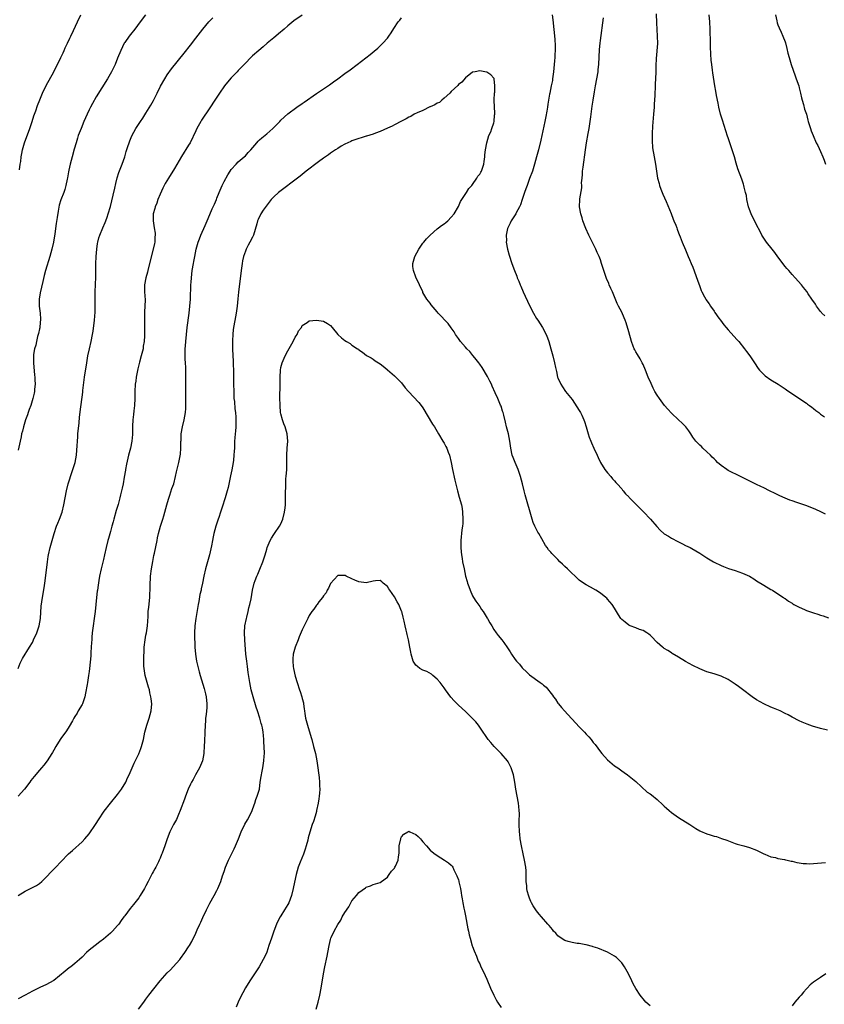
# Model space of a CAD drawing. Units: inches. Extents: x 2574000 to 2577000, y 1560000 to 1562112.
# Drawn here: x 2575323 to 2575550, y 1560436 to 1560714 of the extents above; entities that cross this region are included whole.
import ezdxf

# ---------------------------------------------------------------- set-up
doc = ezdxf.new("R2010")
doc.units = ezdxf.units.IN
doc.header["$MEASUREMENT"] = 0
doc.layers.add('LD25741560_10ft', color=103, linetype='Continuous')

msp = doc.modelspace()

# ---------------------------------------------------------------- linework, layer by layer
at = {"layer": 'LD25741560_10ft'}
for points, elevation in [([(2575358.89, 1560715), (2575357.35, 1560713), (2575355.86, 1560711), (2575355.48, 1560710.52), (2575355, 1560709.94), (2575354.27, 1560709), (2575353, 1560707.2), (2575352.88, 1560707), (2575351.91, 1560705), (2575351, 1560702.81), (2575350.28, 1560701), (2575349.33, 1560699), (2575348.19, 1560697), (2575345, 1560691.92), (2575343.93, 1560690.07), (2575343.37, 1560689), (2575343, 1560688.27), (2575342.4, 1560687), (2575341.54, 1560685), (2575340.7, 1560683), (2575339.94, 1560681), (2575339.7, 1560680.3), (2575339.29, 1560679), (2575338.77, 1560677.23), (2575338.19, 1560675), (2575337.97, 1560674.03), (2575337.69, 1560673), (2575337.29, 1560671.29), (2575337.2, 1560670.8), (2575336.87, 1560669.13), (2575336.79, 1560668.79), (2575336.46, 1560667), (2575336.15, 1560665.85), (2575335.86, 1560665), (2575335.05, 1560662.95), (2575334.56, 1560661.44), (2575334.22, 1560659.78), (2575333.97, 1560657.97), (2575333.72, 1560656.28), (2575333.36, 1560653.36), (2575332.98, 1560651), (2575332.51, 1560649), (2575331.94, 1560647), (2575330.73, 1560643), (2575330.36, 1560641.64), (2575329.95, 1560639.95), (2575329.23, 1560636.77), (2575328.96, 1560635), (2575328.96, 1560633), (2575329.19, 1560631), (2575329.33, 1560629.33), (2575329.12, 1560627.12), (2575329.09, 1560626.91), (2575329, 1560626.57), (2575328.71, 1560625.29), (2575328.64, 1560625), (2575328.48, 1560624.48), (2575328.12, 1560623), (2575327.97, 1560622.03), (2575327.63, 1560621), (2575327.36, 1560619.36), (2575327.33, 1560619), (2575327.3, 1560617), (2575327.6, 1560613.6), (2575327.69, 1560613), (2575327.74, 1560612.26), (2575327.75, 1560611), (2575327.62, 1560609.62), (2575327.58, 1560609), (2575327.49, 1560608.51), (2575327.17, 1560607), (2575326.53, 1560605), (2575326.13, 1560603.87), (2575325.81, 1560603), (2575325.62, 1560602.38), (2575325.11, 1560601), (2575324.48, 1560599), (2575324.2, 1560597.8), (2575323.96, 1560597), (2575323.81, 1560596.19), (2575323.53, 1560595), (2575323, 1560592.43)], 7700), ([(2575403, 1560714.96), (2575400.69, 1560713.31), (2575399, 1560711.95), (2575397.88, 1560711), (2575396.36, 1560709.64), (2575395.57, 1560709), (2575395, 1560708.5), (2575393.17, 1560707), (2575392, 1560706), (2575390.77, 1560705), (2575389, 1560703.44), (2575388.54, 1560703), (2575387, 1560701.44), (2575385.83, 1560700.17), (2575385, 1560699.33), (2575384.71, 1560699), (2575383, 1560697.23), (2575381.97, 1560696.03), (2575381.14, 1560695), (2575379.72, 1560693), (2575378.4, 1560691), (2575377, 1560688.8), (2575374.67, 1560685.33), (2575374.45, 1560685), (2575373.28, 1560683), (2575373, 1560682.35), (2575371.41, 1560679), (2575371, 1560678.3), (2575369, 1560675.16), (2575367, 1560671.72), (2575365.32, 1560669), (2575364.45, 1560667.55), (2575363.77, 1560666.23), (2575363, 1560664.55), (2575362.37, 1560663), (2575362.03, 1560661.97), (2575361.62, 1560661), (2575361.5, 1560660.5), (2575361.05, 1560659), (2575360.99, 1560657), (2575361.34, 1560655), (2575361.57, 1560653.57), (2575361.61, 1560653), (2575361.53, 1560652.47), (2575361.47, 1560651), (2575361.36, 1560650.64), (2575361.06, 1560649), (2575359.99, 1560645), (2575359.48, 1560643), (2575359.4, 1560642.6), (2575358.98, 1560641), (2575358.59, 1560639), (2575358.58, 1560637), (2575358.73, 1560634.73), (2575358.7, 1560633), (2575358.61, 1560631.39), (2575358.59, 1560630.59), (2575358.59, 1560628.59), (2575358.63, 1560627), (2575358.6, 1560624.6), (2575358.49, 1560623), (2575358.25, 1560621.75), (2575358.17, 1560621), (2575357.69, 1560619), (2575357.18, 1560617.18), (2575356.7, 1560615.3), (2575356.26, 1560613), (2575356.11, 1560611.89), (2575356, 1560611), (2575355.88, 1560609), (2575355.84, 1560607), (2575355.73, 1560605), (2575355.55, 1560603.55), (2575355.48, 1560602.52), (2575355.29, 1560601), (2575355.21, 1560599.21), (2575355.16, 1560596.84), (2575355.02, 1560595), (2575354.63, 1560593), (2575354.11, 1560591), (2575353.54, 1560588.46), (2575353.27, 1560587), (2575353.21, 1560586.79), (2575352.88, 1560584.88), (2575352.53, 1560583), (2575352.26, 1560581.74), (2575352.12, 1560581), (2575351.86, 1560579.86), (2575351.65, 1560579), (2575351.12, 1560577.12), (2575350.59, 1560575.41), (2575349.9, 1560573), (2575349.73, 1560572.27), (2575349.37, 1560571), (2575349, 1560569.53), (2575348.46, 1560567.54), (2575348.3, 1560567), (2575347.75, 1560565), (2575347.28, 1560563), (2575347, 1560561.61), (2575346.4, 1560559), (2575345.95, 1560557), (2575345.76, 1560555.76), (2575345.53, 1560554.47), (2575345.35, 1560553), (2575345.29, 1560552.71), (2575345.09, 1560551), (2575344.66, 1560547), (2575344.39, 1560545), (2575344.1, 1560543), (2575343.87, 1560541), (2575343.75, 1560539.75), (2575343.71, 1560539), (2575343.69, 1560538.31), (2575343.58, 1560537), (2575343.48, 1560535.48), (2575343.45, 1560534.55), (2575343.3, 1560532.7), (2575343.12, 1560531), (2575343, 1560530.11), (2575342.85, 1560529), (2575342.5, 1560527), (2575342.42, 1560526.42), (2575341.99, 1560523.99), (2575341.78, 1560523), (2575341.1, 1560521), (2575341, 1560520.79), (2575339.94, 1560519), (2575339.63, 1560518.37), (2575339, 1560517.42), (2575338.7, 1560517), (2575338.26, 1560516.26), (2575337.36, 1560514.64), (2575336.57, 1560513.43), (2575335, 1560511.23), (2575334.85, 1560511), (2575333.61, 1560509), (2575333, 1560507.99), (2575332.65, 1560507.35), (2575332.45, 1560507), (2575331.19, 1560505), (2575330.25, 1560503.75), (2575329.6, 1560503), (2575329, 1560502.34), (2575327.48, 1560500.52), (2575326.59, 1560499.41), (2575326.29, 1560499), (2575324.74, 1560497), (2575323.03, 1560494.97)], 7680), ([(2575323.39, 1560671.39), (2575323.58, 1560673), (2575323.73, 1560673.73), (2575323.87, 1560675), (2575324.01, 1560675.99), (2575324.25, 1560677), (2575324.83, 1560679), (2575326.33, 1560683), (2575326.97, 1560685), (2575327.43, 1560686.57), (2575327.95, 1560687.95), (2575328.47, 1560689.53), (2575329.09, 1560691.09), (2575329.82, 1560693), (2575330.85, 1560695.15), (2575333, 1560698.97), (2575335, 1560702.97), (2575335.64, 1560704.36), (2575335.95, 1560705), (2575336.26, 1560705.74), (2575336.86, 1560707), (2575337.52, 1560708.48), (2575337.83, 1560709), (2575338.63, 1560710.63), (2575339.7, 1560713), (2575340.69, 1560715)], 7710), ([(2575473.45, 1560715), (2575473.62, 1560713.62), (2575474.16, 1560708.16), (2575474.29, 1560706.29), (2575474.29, 1560705), (2575474.18, 1560703.82), (2575474.16, 1560703), (2575474.09, 1560702.09), (2575473.95, 1560701), (2575473.76, 1560699), (2575473.53, 1560697), (2575473.46, 1560696.54), (2575473.17, 1560695), (2575472.73, 1560693), (2575472.68, 1560692.68), (2575472.36, 1560691), (2575472.16, 1560689.84), (2575472.06, 1560689), (2575471.88, 1560687.88), (2575471.62, 1560686.38), (2575471.35, 1560685), (2575470.49, 1560681), (2575470.23, 1560679.77), (2575469.56, 1560677), (2575469.02, 1560675), (2575468.45, 1560673), (2575467.84, 1560671), (2575467.07, 1560668.93), (2575466.33, 1560667), (2575466.01, 1560665.99), (2575465.6, 1560665), (2575464.92, 1560663), (2575464.46, 1560661.54), (2575464.19, 1560661), (2575463.27, 1560659.27), (2575463.15, 1560659), (2575461.89, 1560657), (2575461.62, 1560656.38), (2575461, 1560655.25), (2575460.88, 1560655), (2575460.83, 1560654.83), (2575460.43, 1560653), (2575460.5, 1560651.5), (2575460.45, 1560651), (2575460.87, 1560649), (2575461.32, 1560647.32), (2575462.04, 1560645), (2575462.77, 1560643), (2575463.43, 1560641.43), (2575463.58, 1560641), (2575464.04, 1560640.04), (2575464.43, 1560639), (2575464.62, 1560638.62), (2575465.27, 1560637), (2575467, 1560633.14), (2575468.13, 1560631), (2575469, 1560629.49), (2575469.34, 1560629), (2575470.04, 1560628.04), (2575470.71, 1560627), (2575471.73, 1560625), (2575472.08, 1560624.08), (2575472.43, 1560623), (2575473.01, 1560621), (2575473.57, 1560619), (2575474.06, 1560617), (2575474.33, 1560615.67), (2575474.49, 1560615), (2575474.6, 1560614.6), (2575474.95, 1560613), (2575475, 1560612.84), (2575475.83, 1560611), (2575476.31, 1560610.31), (2575477.14, 1560609), (2575479, 1560606.68), (2575479.7, 1560605.7), (2575481, 1560603.64), (2575481.36, 1560603), (2575481.72, 1560602.28), (2575482.31, 1560601), (2575482.48, 1560600.48), (2575483.02, 1560599), (2575483.58, 1560597), (2575483.87, 1560596.13), (2575484.27, 1560595), (2575484.5, 1560594.5), (2575485.12, 1560593), (2575486.05, 1560591), (2575486.33, 1560590.33), (2575487, 1560588.92), (2575488.26, 1560587), (2575489, 1560586.01), (2575489.92, 1560585), (2575490.41, 1560584.41), (2575491, 1560583.82), (2575491.36, 1560583.36), (2575491.71, 1560583), (2575493, 1560581.53), (2575493.21, 1560581.21), (2575493.42, 1560581), (2575494.1, 1560580.1), (2575495, 1560579.32), (2575495.14, 1560579.14), (2575497, 1560577.24), (2575498.09, 1560576.09), (2575499.1, 1560575.1), (2575501.09, 1560573), (2575502.9, 1560570.9), (2575503.87, 1560569.87), (2575505, 1560568.91), (2575506.18, 1560568.18), (2575507, 1560567.68), (2575508.76, 1560566.76), (2575509, 1560566.61), (2575510.09, 1560566.09), (2575511, 1560565.61), (2575512.25, 1560565), (2575512.74, 1560564.74), (2575515, 1560563.44), (2575517, 1560562.15), (2575518.82, 1560561), (2575519, 1560560.9), (2575521, 1560559.92), (2575521.65, 1560559.65), (2575523.12, 1560559.12), (2575525, 1560558.52), (2575527, 1560557.81), (2575529, 1560556.92), (2575530.18, 1560556.18), (2575531, 1560555.68), (2575533, 1560554.4), (2575535, 1560553.23), (2575535.45, 1560553), (2575537, 1560551.96), (2575538.54, 1560551), (2575538.8, 1560550.8), (2575539, 1560550.67), (2575539.95, 1560549.95), (2575541, 1560549.35), (2575541.19, 1560549.19), (2575541.49, 1560549), (2575543, 1560548.19), (2575544.46, 1560547.54), (2575545, 1560547.28), (2575547, 1560546.61), (2575548.27, 1560546.27), (2575549, 1560546), (2575549.77, 1560545.77), (2575551.22, 1560545.22)], 7670), ([(2575502.68, 1560715.32), (2575502.78, 1560712.78), (2575503.03, 1560709), (2575503.04, 1560706.96), (2575502.7, 1560702.7), (2575502.64, 1560700.64), (2575502.61, 1560699), (2575502.54, 1560697), (2575502.44, 1560695.55), (2575502.42, 1560694.42), (2575502.32, 1560693), (2575502.31, 1560692.31), (2575502.16, 1560689.84), (2575502.13, 1560689), (2575501.97, 1560687), (2575501.68, 1560683.68), (2575501.56, 1560681.56), (2575501.55, 1560679.55), (2575501.67, 1560677.67), (2575501.76, 1560677), (2575501.94, 1560676.06), (2575502.11, 1560675), (2575502.48, 1560673), (2575502.78, 1560671), (2575503.11, 1560669), (2575503.5, 1560667.5), (2575503.65, 1560667), (2575504.06, 1560665.94), (2575504.55, 1560664.55), (2575505.5, 1560662.5), (2575506.91, 1560659.09), (2575507.5, 1560657.5), (2575507.72, 1560657), (2575508.23, 1560655.77), (2575508.51, 1560655), (2575508.62, 1560654.62), (2575509, 1560653.68), (2575509.17, 1560653.17), (2575509.46, 1560652.54), (2575510.05, 1560651), (2575511, 1560648.85), (2575511.73, 1560647), (2575512.11, 1560646.11), (2575512.54, 1560645), (2575513, 1560643.93), (2575514.32, 1560640.32), (2575515, 1560638.54), (2575515.4, 1560637.4), (2575515.59, 1560637), (2575516.35, 1560635.65), (2575516.69, 1560635), (2575516.81, 1560634.81), (2575517, 1560634.53), (2575517.6, 1560633.6), (2575518.05, 1560633), (2575519, 1560631.6), (2575519.23, 1560631.22), (2575520.36, 1560629.64), (2575520.8, 1560629), (2575521.74, 1560627.74), (2575522.4, 1560627), (2575523, 1560626.29), (2575524.55, 1560624.55), (2575525.49, 1560623.49), (2575525.95, 1560623), (2575527.62, 1560621), (2575528.19, 1560620.19), (2575529.06, 1560619), (2575530.4, 1560617), (2575531.46, 1560615.47), (2575531.84, 1560615), (2575533, 1560613.71), (2575533.37, 1560613.37), (2575535, 1560612.22), (2575537.03, 1560611), (2575539, 1560609.72), (2575539.42, 1560609.42), (2575542.88, 1560607.12), (2575545, 1560605.65), (2575545.37, 1560605.37), (2575545.89, 1560605), (2575546.51, 1560604.51), (2575547, 1560604.15), (2575547.63, 1560603.63), (2575548.48, 1560603), (2575549, 1560602.6), (2575550.15, 1560601.85)], 7690), ([(2575550.24, 1560630.24), (2575549.41, 1560631), (2575549.23, 1560631.23), (2575549, 1560631.48), (2575547.87, 1560633), (2575547.56, 1560633.56), (2575546.55, 1560635), (2575545.52, 1560636.48), (2575545.1, 1560637.1), (2575544.23, 1560638.23), (2575543.6, 1560639), (2575541.87, 1560641), (2575541, 1560641.92), (2575540.06, 1560643), (2575539.55, 1560643.55), (2575539, 1560644.2), (2575537, 1560646.87), (2575536.1, 1560648.1), (2575535.34, 1560649), (2575533.79, 1560651), (2575533, 1560652.16), (2575532.5, 1560653), (2575532.01, 1560654.01), (2575531, 1560655.85), (2575529.49, 1560659), (2575529, 1560660.21), (2575528.74, 1560661), (2575528.28, 1560663), (2575528.11, 1560664.11), (2575527.91, 1560665), (2575527.52, 1560666.48), (2575527.41, 1560667), (2575527.31, 1560667.31), (2575526.79, 1560668.79), (2575525.7, 1560671.7), (2575525.23, 1560673.23), (2575524.74, 1560675), (2575524.13, 1560677), (2575523, 1560680.39), (2575522.83, 1560680.83), (2575522.32, 1560682.32), (2575521.35, 1560685.35), (2575521, 1560686.49), (2575520.86, 1560687), (2575520.38, 1560689), (2575520.14, 1560690.14), (2575519.72, 1560692.28), (2575519.49, 1560693.49), (2575519.23, 1560695), (2575518.66, 1560698.66), (2575518.57, 1560699.43), (2575518.35, 1560701), (2575518.22, 1560702.22), (2575518.09, 1560703.91), (2575517.98, 1560706.02), (2575517.97, 1560707), (2575518.01, 1560708.01), (2575517.93, 1560710.07), (2575517.93, 1560711), (2575517.78, 1560713), (2575517.67, 1560715)], 7700), ([(2575536.29, 1560715), (2575536.68, 1560713.32), (2575536.77, 1560712.77), (2575537, 1560712.19), (2575537.31, 1560711.31), (2575537.9, 1560710.1), (2575538.38, 1560709), (2575539, 1560707.44), (2575539.11, 1560707.11), (2575539.54, 1560705.54), (2575539.82, 1560704.18), (2575540.12, 1560703), (2575540.69, 1560701), (2575541.83, 1560697.83), (2575542.18, 1560697), (2575542.86, 1560695), (2575543, 1560694.46), (2575543.35, 1560693), (2575543.65, 1560691.65), (2575543.83, 1560691), (2575544.19, 1560689.81), (2575544.5, 1560688.5), (2575545.01, 1560687), (2575545.4, 1560685.4), (2575545.55, 1560685), (2575545.82, 1560684.18), (2575546.13, 1560683), (2575546.35, 1560682.35), (2575546.88, 1560681), (2575547.8, 1560679), (2575548.21, 1560678.21), (2575549, 1560676.55), (2575549.67, 1560675), (2575550.06, 1560674.06), (2575550.41, 1560673)], 7710), ([(2575322.97, 1560531), (2575323.58, 1560532.42), (2575323.87, 1560533), (2575324.23, 1560533.77), (2575326.22, 1560537), (2575327, 1560538.32), (2575327.24, 1560538.76), (2575327.35, 1560539), (2575328.27, 1560541), (2575328.95, 1560543), (2575329.26, 1560545), (2575329.51, 1560548.49), (2575329.7, 1560549.7), (2575329.88, 1560551), (2575330.35, 1560553.65), (2575330.54, 1560555), (2575330.83, 1560557.17), (2575331.25, 1560561), (2575331.46, 1560562.54), (2575331.54, 1560563), (2575331.97, 1560565), (2575332.53, 1560567), (2575333.14, 1560569), (2575333.83, 1560571), (2575334.15, 1560571.85), (2575334.64, 1560573), (2575335.38, 1560575), (2575335.89, 1560577), (2575336.63, 1560581), (2575337.13, 1560583), (2575337.59, 1560584.41), (2575337.77, 1560585), (2575338.44, 1560587), (2575339.04, 1560588.96), (2575339.44, 1560591), (2575339.57, 1560592.43), (2575339.62, 1560593.62), (2575339.7, 1560595), (2575339.8, 1560596.2), (2575339.84, 1560597), (2575340.14, 1560600.15), (2575340.27, 1560601.73), (2575340.65, 1560604.65), (2575340.7, 1560605.3), (2575341.21, 1560608.79), (2575341.24, 1560609.24), (2575341.51, 1560611.52), (2575341.71, 1560613), (2575342.31, 1560617), (2575342.64, 1560619), (2575343.07, 1560621), (2575343.57, 1560623), (2575343.97, 1560625), (2575344.1, 1560625.9), (2575344.46, 1560629), (2575344.66, 1560631.34), (2575344.72, 1560633), (2575344.72, 1560637), (2575344.83, 1560641.17), (2575344.84, 1560643), (2575344.88, 1560644.88), (2575344.99, 1560647), (2575345.15, 1560649), (2575345.36, 1560650.64), (2575345.43, 1560651), (2575345.75, 1560652.25), (2575345.99, 1560653), (2575346.84, 1560655), (2575347.5, 1560656.5), (2575347.69, 1560657), (2575348.03, 1560658.03), (2575348.37, 1560659), (2575348.97, 1560661.03), (2575349.38, 1560662.62), (2575349.78, 1560664.22), (2575350.21, 1560666.21), (2575350.52, 1560667.48), (2575350.91, 1560669.09), (2575351.38, 1560670.62), (2575352.31, 1560673), (2575353.03, 1560675), (2575353.45, 1560676.55), (2575353.91, 1560677.91), (2575354.23, 1560679), (2575354.44, 1560679.56), (2575355.02, 1560680.98), (2575356.14, 1560683), (2575357.43, 1560685), (2575358.08, 1560685.92), (2575359, 1560687.3), (2575360.38, 1560689.62), (2575361.08, 1560690.92), (2575362.12, 1560693), (2575363.1, 1560694.9), (2575364.3, 1560697), (2575365, 1560698.08), (2575366.21, 1560699.79), (2575369.78, 1560704.22), (2575371.51, 1560706.49), (2575373, 1560708.46), (2575374.98, 1560711), (2575376.69, 1560713), (2575377.84, 1560714.16)], 7690), ([(2575323, 1560467.04), (2575325, 1560468.26), (2575326.84, 1560469.16), (2575328.13, 1560469.87), (2575329, 1560470.43), (2575329.66, 1560471), (2575331, 1560472.28), (2575332.31, 1560473.69), (2575333.6, 1560475), (2575335, 1560476.49), (2575337.22, 1560478.78), (2575338.29, 1560479.71), (2575341, 1560482.16), (2575341.77, 1560483), (2575343, 1560484.4), (2575344.8, 1560487), (2575345, 1560487.3), (2575345.64, 1560488.36), (2575347.24, 1560490.76), (2575348.97, 1560493), (2575351, 1560495.53), (2575352.07, 1560497), (2575353.28, 1560499), (2575353.82, 1560500.18), (2575354.23, 1560501), (2575355.11, 1560503), (2575355.7, 1560504.3), (2575357, 1560506.97), (2575357.57, 1560508.43), (2575357.78, 1560509), (2575358.3, 1560511), (2575358.71, 1560513), (2575359.23, 1560515), (2575359.86, 1560517), (2575360.42, 1560519), (2575360.62, 1560521), (2575360.45, 1560522.45), (2575360.41, 1560523), (2575360.12, 1560524.12), (2575359.95, 1560525), (2575359.73, 1560525.73), (2575358.81, 1560529), (2575358.45, 1560531), (2575358.42, 1560531.58), (2575358.38, 1560533), (2575358.38, 1560533.62), (2575358.52, 1560536.52), (2575358.53, 1560537), (2575358.74, 1560539), (2575359, 1560540.34), (2575359.11, 1560541), (2575359.4, 1560543), (2575359.58, 1560545.58), (2575359.64, 1560547), (2575359.76, 1560548.24), (2575360.05, 1560551), (2575360.08, 1560552.08), (2575360.14, 1560553), (2575360.17, 1560553.83), (2575360.17, 1560555), (2575360.23, 1560556.23), (2575360.29, 1560557), (2575360.55, 1560559), (2575360.91, 1560561.09), (2575361.24, 1560562.76), (2575361.41, 1560563.41), (2575362.12, 1560567), (2575362.29, 1560567.71), (2575362.56, 1560569), (2575363.11, 1560571), (2575363.71, 1560573), (2575364.03, 1560573.97), (2575364.9, 1560577), (2575365.36, 1560578.64), (2575365.73, 1560579.73), (2575366.31, 1560581.69), (2575366.8, 1560583), (2575367.32, 1560585), (2575367.62, 1560586.38), (2575368.27, 1560589), (2575368.7, 1560591.3), (2575368.83, 1560593), (2575368.84, 1560594.84), (2575368.87, 1560595.13), (2575368.93, 1560597), (2575369.28, 1560599), (2575369.8, 1560601), (2575369.96, 1560602.04), (2575370.13, 1560603), (2575370.2, 1560604.2), (2575370.22, 1560606.22), (2575370.21, 1560607), (2575370.21, 1560610.21), (2575370.18, 1560611), (2575370.24, 1560612.24), (2575370.2, 1560613), (2575370.25, 1560614.25), (2575370.23, 1560615), (2575370.24, 1560615.76), (2575370.16, 1560617), (2575370.03, 1560618.03), (2575370.06, 1560619), (2575370.01, 1560620.01), (2575370.07, 1560621), (2575370.15, 1560621.85), (2575370.19, 1560623), (2575370.38, 1560625), (2575370.61, 1560627), (2575371.16, 1560631), (2575371.39, 1560633), (2575371.52, 1560635), (2575371.54, 1560636.46), (2575371.62, 1560637.63), (2575371.64, 1560639), (2575371.72, 1560639.72), (2575371.79, 1560641), (2575372.04, 1560643), (2575372.36, 1560645), (2575372.48, 1560645.52), (2575372.74, 1560647), (2575373.16, 1560649), (2575373.69, 1560651), (2575374.03, 1560651.97), (2575374.45, 1560653), (2575375.69, 1560655.69), (2575376.23, 1560657), (2575377, 1560658.76), (2575377.65, 1560660.35), (2575377.96, 1560661), (2575378.27, 1560661.74), (2575378.84, 1560663), (2575379, 1560663.37), (2575379.61, 1560665), (2575380.45, 1560667), (2575381, 1560668.08), (2575382.01, 1560669.99), (2575382.7, 1560671), (2575383, 1560671.46), (2575384.36, 1560673), (2575385, 1560673.65), (2575386.66, 1560675), (2575387, 1560675.33), (2575387.77, 1560676.23), (2575388.5, 1560677), (2575390.19, 1560679), (2575390.58, 1560679.42), (2575391, 1560679.78), (2575391.64, 1560680.36), (2575393, 1560681.51), (2575394.72, 1560683), (2575396.69, 1560685), (2575397, 1560685.35), (2575399, 1560687.16), (2575401.52, 1560689), (2575403, 1560690.02), (2575403.54, 1560690.46), (2575407, 1560692.87), (2575410.68, 1560695.32), (2575411.85, 1560696.15), (2575413, 1560697.03), (2575415, 1560698.5), (2575416.48, 1560699.52), (2575418.5, 1560701), (2575422.17, 1560703.83), (2575423.26, 1560704.74), (2575424.33, 1560705.67), (2575425.7, 1560707), (2575427, 1560708.49), (2575427.43, 1560709), (2575428.03, 1560709.97), (2575428.82, 1560711.18), (2575430.05, 1560713), (2575430.47, 1560713.53), (2575431, 1560714.14)], 7670), ([(2575550.39, 1560574.39), (2575549.06, 1560575.06), (2575547.69, 1560575.69), (2575547, 1560575.98), (2575544.83, 1560576.83), (2575542.33, 1560577.67), (2575541, 1560578.13), (2575540.37, 1560578.37), (2575539, 1560578.94), (2575537.57, 1560579.57), (2575536.21, 1560580.21), (2575534.65, 1560581), (2575533, 1560581.81), (2575532.21, 1560582.21), (2575531, 1560582.79), (2575527, 1560584.77), (2575526.5, 1560585), (2575523, 1560586.74), (2575522.58, 1560587), (2575521, 1560588.1), (2575519.98, 1560589), (2575519.5, 1560589.5), (2575519, 1560589.97), (2575518.5, 1560590.5), (2575517.96, 1560591), (2575517, 1560591.98), (2575515.85, 1560593), (2575515.43, 1560593.43), (2575515, 1560593.83), (2575513.86, 1560595), (2575513, 1560596.14), (2575512.49, 1560597), (2575511.91, 1560597.91), (2575511.03, 1560599.03), (2575510.05, 1560600.05), (2575509, 1560601), (2575507, 1560602.86), (2575505.97, 1560603.97), (2575505.09, 1560605), (2575503.6, 1560607), (2575503, 1560607.93), (2575502.37, 1560609), (2575501.89, 1560609.89), (2575501.25, 1560611.25), (2575500.49, 1560613), (2575499.67, 1560615), (2575499, 1560616.54), (2575498.78, 1560617), (2575498.15, 1560618.15), (2575497.4, 1560619.4), (2575497, 1560620.09), (2575496.67, 1560620.67), (2575496.52, 1560621), (2575496.25, 1560621.75), (2575495.76, 1560623), (2575495, 1560625.76), (2575494.26, 1560628.26), (2575493.97, 1560629), (2575493.72, 1560629.72), (2575493, 1560631.29), (2575492.12, 1560633), (2575491.76, 1560633.76), (2575490.43, 1560637), (2575489.96, 1560637.96), (2575489.51, 1560639), (2575489.34, 1560639.34), (2575488.73, 1560640.74), (2575488.21, 1560642.21), (2575487.33, 1560645), (2575487, 1560645.99), (2575486.61, 1560647), (2575486.12, 1560648.12), (2575485.71, 1560649), (2575483.74, 1560653), (2575482.88, 1560654.88), (2575482.09, 1560657), (2575481.82, 1560657.82), (2575481.51, 1560659), (2575481.15, 1560661), (2575481.18, 1560663), (2575481.19, 1560663.19), (2575481.73, 1560666.27), (2575481.74, 1560667), (2575481.71, 1560667.71), (2575481.82, 1560669), (2575481.94, 1560670.06), (2575481.97, 1560671), (2575482.1, 1560672.1), (2575482.77, 1560677), (2575483.1, 1560679), (2575483.58, 1560681.57), (2575483.81, 1560683), (2575484.11, 1560685), (2575484.26, 1560686.26), (2575484.59, 1560688.59), (2575484.71, 1560689.29), (2575484.95, 1560691), (2575485.33, 1560693.33), (2575485.62, 1560695), (2575485.99, 1560697), (2575486.33, 1560699), (2575486.41, 1560699.59), (2575486.55, 1560701), (2575486.77, 1560705.23), (2575486.91, 1560707), (2575487, 1560707.79), (2575487.83, 1560714.17)], 7680), ([(2575551, 1560513.62), (2575549, 1560514.1), (2575546.72, 1560514.72), (2575545.25, 1560515.25), (2575543.84, 1560515.84), (2575543, 1560516.24), (2575541, 1560517.27), (2575539.88, 1560517.88), (2575539, 1560518.32), (2575537.6, 1560519), (2575535.79, 1560519.79), (2575535, 1560520.11), (2575533.02, 1560521.02), (2575531, 1560522.16), (2575529.71, 1560523), (2575527, 1560525.08), (2575525.9, 1560525.9), (2575525, 1560526.55), (2575523, 1560527.83), (2575521, 1560528.82), (2575519, 1560529.47), (2575517, 1560530.06), (2575516.32, 1560530.32), (2575515, 1560530.88), (2575513, 1560531.85), (2575511, 1560532.91), (2575509, 1560534.12), (2575507.23, 1560535.23), (2575507, 1560535.34), (2575506, 1560536), (2575505, 1560536.57), (2575504.75, 1560536.75), (2575504.44, 1560537), (2575503, 1560538.28), (2575502.64, 1560538.64), (2575501.68, 1560539.68), (2575501, 1560540.32), (2575500.64, 1560540.64), (2575500.06, 1560541), (2575499, 1560541.63), (2575498.04, 1560541.96), (2575497, 1560542.4), (2575495.41, 1560543), (2575495, 1560543.2), (2575493.97, 1560543.97), (2575493, 1560544.77), (2575492.77, 1560545), (2575492.12, 1560546.12), (2575491.56, 1560547), (2575491, 1560547.97), (2575490.29, 1560549), (2575489, 1560550.51), (2575488.76, 1560550.76), (2575488.49, 1560551), (2575487, 1560552.15), (2575485.7, 1560553), (2575484.18, 1560553.82), (2575483, 1560554.48), (2575482.21, 1560555), (2575481, 1560555.88), (2575477.7, 1560559), (2575477, 1560559.71), (2575476.31, 1560560.31), (2575475.56, 1560561), (2575475, 1560561.65), (2575473.3, 1560563.3), (2575473, 1560563.69), (2575472.38, 1560564.38), (2575472.02, 1560565), (2575471.57, 1560565.57), (2575470.5, 1560567.5), (2575469.63, 1560569), (2575469.39, 1560569.39), (2575469, 1560570.13), (2575468.57, 1560571), (2575468.1, 1560572.1), (2575467.82, 1560573), (2575465.84, 1560579.84), (2575465.54, 1560581), (2575465.05, 1560583), (2575464.52, 1560585), (2575464.11, 1560586.11), (2575463.82, 1560587), (2575462.96, 1560589), (2575462.4, 1560590.4), (2575462.18, 1560591), (2575461.73, 1560593), (2575461.63, 1560593.63), (2575461.48, 1560595), (2575461.11, 1560597), (2575460.59, 1560599), (2575460.28, 1560600.28), (2575459.75, 1560602.25), (2575459.58, 1560603), (2575459.46, 1560603.46), (2575459, 1560604.85), (2575458.9, 1560605.1), (2575458.1, 1560607), (2575457.4, 1560608.6), (2575456.47, 1560610.47), (2575456.28, 1560611), (2575455.83, 1560611.83), (2575455.18, 1560613.18), (2575453.68, 1560615.68), (2575453, 1560616.64), (2575452.71, 1560617), (2575452.01, 1560618.01), (2575451.15, 1560619), (2575451.09, 1560619.09), (2575450.18, 1560620.18), (2575449.38, 1560621), (2575449, 1560621.41), (2575447.62, 1560623), (2575447, 1560623.92), (2575446.22, 1560625), (2575445.79, 1560625.79), (2575445, 1560626.93), (2575444.08, 1560628.08), (2575441.33, 1560631), (2575441, 1560631.38), (2575439.34, 1560633.34), (2575439, 1560633.84), (2575438.13, 1560635), (2575437, 1560636.87), (2575436.94, 1560637), (2575436.03, 1560639), (2575435, 1560641.17), (2575434.32, 1560643), (2575434.17, 1560644.17), (2575434.15, 1560645), (2575434.38, 1560645.62), (2575434.72, 1560647), (2575435.83, 1560649), (2575437, 1560650.69), (2575437.23, 1560651), (2575438.05, 1560651.95), (2575439, 1560652.97), (2575441, 1560654.75), (2575441.35, 1560655), (2575442.27, 1560655.73), (2575443, 1560656.21), (2575443.44, 1560656.56), (2575443.98, 1560657), (2575445, 1560658.01), (2575445.76, 1560659), (2575447, 1560661.08), (2575447.57, 1560662.43), (2575447.94, 1560663), (2575449.28, 1560665), (2575449.91, 1560666.09), (2575450.79, 1560667), (2575451, 1560667.28), (2575452.21, 1560669), (2575452.45, 1560669.55), (2575453, 1560670.19), (2575453.29, 1560670.71), (2575453.48, 1560671), (2575453.85, 1560672.15), (2575454.19, 1560673), (2575454.26, 1560673.74), (2575454.45, 1560675), (2575454.44, 1560675.56), (2575454.6, 1560677), (2575455.03, 1560679), (2575455.59, 1560681), (2575456.11, 1560682.11), (2575456.37, 1560683), (2575457, 1560684.65), (2575457.09, 1560685), (2575457.21, 1560686.79), (2575457.26, 1560687), (2575457.29, 1560687.29), (2575457.09, 1560690.91), (2575457.11, 1560691.11), (2575457.16, 1560693), (2575457.22, 1560693.22), (2575457.26, 1560695), (2575457.04, 1560696.96), (2575457.06, 1560697.06), (2575457, 1560697.15), (2575456.15, 1560698.15), (2575455, 1560698.87), (2575454.42, 1560699), (2575453, 1560699.24), (2575451.72, 1560699), (2575451, 1560698.83), (2575449, 1560697.32), (2575447.99, 1560696.01), (2575447, 1560695.37), (2575446.86, 1560695.14), (2575445, 1560693.41), (2575444.63, 1560693), (2575443, 1560691.56), (2575442.31, 1560691), (2575441.64, 1560690.36), (2575441, 1560690.19), (2575440.34, 1560689.66), (2575439, 1560689.14), (2575438.92, 1560689.08), (2575437, 1560688.1), (2575435.39, 1560687.38), (2575434.57, 1560687), (2575433.58, 1560686.42), (2575433, 1560686.16), (2575432.28, 1560685.72), (2575431, 1560685.08), (2575429, 1560684.03), (2575428.37, 1560683.63), (2575427, 1560683.09), (2575425, 1560682.16), (2575423.69, 1560681.69), (2575423, 1560681.41), (2575421.15, 1560680.85), (2575421, 1560680.82), (2575419.62, 1560680.38), (2575419, 1560680.23), (2575417.84, 1560679.84), (2575417, 1560679.52), (2575416.66, 1560679.34), (2575415.87, 1560679), (2575415, 1560678.58), (2575414.02, 1560678.02), (2575413, 1560677.41), (2575412.39, 1560677), (2575411.58, 1560676.42), (2575411, 1560676.07), (2575410.41, 1560675.59), (2575409, 1560674.62), (2575407.6, 1560673.6), (2575404.14, 1560671), (2575403, 1560670.1), (2575402.41, 1560669.59), (2575401.66, 1560669), (2575396.69, 1560665.31), (2575396.33, 1560665), (2575395, 1560663.75), (2575394.29, 1560663), (2575393.7, 1560662.3), (2575392.82, 1560661.18), (2575391.98, 1560660.02), (2575391.33, 1560659), (2575390.57, 1560657.43), (2575390.41, 1560657), (2575390.19, 1560656.19), (2575389.25, 1560653), (2575389, 1560652.42), (2575388.29, 1560651), (2575387.82, 1560650.18), (2575387.2, 1560649), (2575387, 1560648.51), (2575386.48, 1560647), (2575386.22, 1560645.78), (2575386.09, 1560645), (2575385.83, 1560643), (2575385.1, 1560636.9), (2575384.91, 1560635.09), (2575384.67, 1560633), (2575384.37, 1560631), (2575383.56, 1560626.44), (2575383.43, 1560625), (2575383.36, 1560623.36), (2575383.33, 1560623), (2575383.34, 1560621), (2575383.45, 1560619), (2575383.56, 1560617.56), (2575383.58, 1560617), (2575383.58, 1560616.42), (2575383.65, 1560615), (2575383.66, 1560613.66), (2575383.65, 1560612.35), (2575383.66, 1560611), (2575383.7, 1560609), (2575383.75, 1560608.25), (2575383.79, 1560607), (2575383.9, 1560606.1), (2575384.06, 1560604.06), (2575384.21, 1560603), (2575384.3, 1560601.7), (2575384.33, 1560601), (2575384.3, 1560600.3), (2575384.29, 1560599), (2575384.21, 1560597.79), (2575384.14, 1560597), (2575384.07, 1560595.93), (2575383.98, 1560595), (2575383.9, 1560593), (2575383.84, 1560592.16), (2575383.78, 1560591), (2575383.62, 1560589.62), (2575383.52, 1560589), (2575383.14, 1560586.86), (2575382.81, 1560585.19), (2575382.12, 1560581.88), (2575381.9, 1560581), (2575381.29, 1560579), (2575380.43, 1560576.43), (2575379.99, 1560575), (2575379.5, 1560573.5), (2575379.36, 1560573), (2575379, 1560571.86), (2575378.71, 1560571), (2575378.14, 1560569), (2575377.93, 1560568.07), (2575377.72, 1560567), (2575377.47, 1560565.47), (2575376.93, 1560563), (2575375.78, 1560559), (2575375.32, 1560557), (2575374.94, 1560555), (2575374.58, 1560553.42), (2575374.51, 1560553), (2575374.21, 1560551.79), (2575373.85, 1560549.85), (2575373.67, 1560549), (2575373.01, 1560545.01), (2575372.73, 1560543), (2575372.66, 1560541), (2575372.66, 1560540.66), (2575372.78, 1560537), (2575372.91, 1560535), (2575373.24, 1560533), (2575373.99, 1560529.99), (2575374.3, 1560529), (2575375.37, 1560525.37), (2575375.8, 1560523.8), (2575375.95, 1560523), (2575376.15, 1560521), (2575376.12, 1560519.88), (2575376.01, 1560519), (2575375.95, 1560518.05), (2575375.75, 1560517), (2575375.73, 1560516.27), (2575375.63, 1560515), (2575375.6, 1560513), (2575375.54, 1560512.46), (2575375.5, 1560511), (2575375.45, 1560510.55), (2575375.39, 1560509), (2575375.29, 1560507.29), (2575375.26, 1560507), (2575374.9, 1560505), (2575374.37, 1560503.63), (2575374.08, 1560503), (2575372.95, 1560501), (2575372.26, 1560499.74), (2575371.83, 1560499), (2575371.58, 1560498.42), (2575370.91, 1560497), (2575370.13, 1560495), (2575369.84, 1560494.16), (2575368.66, 1560491), (2575368.18, 1560489.82), (2575367.56, 1560488.44), (2575366.78, 1560487), (2575365.76, 1560485), (2575364.96, 1560483), (2575364.3, 1560481), (2575363.6, 1560479), (2575363.41, 1560478.59), (2575363, 1560477.56), (2575362.76, 1560477), (2575362.52, 1560476.52), (2575361.73, 1560475), (2575361.45, 1560474.55), (2575361, 1560473.69), (2575360.74, 1560473.26), (2575360.26, 1560472.26), (2575359.6, 1560471), (2575359, 1560469.73), (2575358.6, 1560469), (2575357.4, 1560467), (2575357, 1560466.41), (2575355.88, 1560465), (2575355.48, 1560464.52), (2575355, 1560463.91), (2575354.58, 1560463.42), (2575353, 1560461.32), (2575352.78, 1560461), (2575352.01, 1560459.99), (2575351.33, 1560459), (2575351, 1560458.6), (2575349.55, 1560457), (2575349, 1560456.44), (2575347, 1560454.75), (2575345.99, 1560454.01), (2575344.65, 1560453), (2575343, 1560451.62), (2575342.28, 1560451), (2575341, 1560449.67), (2575340.28, 1560449), (2575339, 1560447.89), (2575337.88, 1560447), (2575337.36, 1560446.64), (2575336.23, 1560445.77), (2575333, 1560443.12), (2575332.83, 1560443), (2575331, 1560441.94), (2575329.1, 1560441.1), (2575327, 1560440.11), (2575324.98, 1560439), (2575323, 1560437.99)], 7660), ([(2575356.94, 1560435.06), (2575358.39, 1560437), (2575359, 1560437.83), (2575359.81, 1560439), (2575361.19, 1560440.81), (2575363, 1560443), (2575365, 1560445.25), (2575365.87, 1560446.13), (2575366.69, 1560447), (2575368.49, 1560449), (2575368.72, 1560449.28), (2575369.99, 1560451), (2575371, 1560452.58), (2575371.25, 1560453), (2575371.88, 1560454.12), (2575373, 1560456.44), (2575373.42, 1560457.42), (2575374.15, 1560459), (2575374.44, 1560459.56), (2575375, 1560460.81), (2575376.04, 1560463), (2575377, 1560464.88), (2575378.18, 1560467), (2575379, 1560468.5), (2575379.24, 1560469), (2575380.05, 1560471), (2575380.58, 1560472.58), (2575381, 1560473.76), (2575381.4, 1560475), (2575382.21, 1560477), (2575383.82, 1560480.18), (2575384.26, 1560481), (2575385.06, 1560483), (2575385.79, 1560485), (2575386.84, 1560487.16), (2575387.61, 1560488.39), (2575387.97, 1560489), (2575388.92, 1560491), (2575389.44, 1560492.56), (2575389.62, 1560493), (2575389.96, 1560494.04), (2575390.36, 1560495), (2575390.94, 1560497), (2575391.2, 1560499), (2575391.45, 1560500.55), (2575391.5, 1560501), (2575391.61, 1560501.61), (2575391.9, 1560503), (2575392.22, 1560505), (2575392.32, 1560506.32), (2575392.35, 1560507), (2575392.31, 1560509), (2575392.22, 1560510.22), (2575392.21, 1560511), (2575392.06, 1560512.06), (2575392, 1560513), (2575391.79, 1560514.21), (2575391.62, 1560515), (2575391.47, 1560515.47), (2575391.06, 1560517), (2575390.42, 1560519), (2575390.06, 1560520.06), (2575389.15, 1560523), (2575388.63, 1560525), (2575388.22, 1560527), (2575387.79, 1560529.79), (2575387.56, 1560531.56), (2575387.38, 1560533), (2575387.17, 1560535), (2575386.85, 1560539), (2575386.74, 1560541), (2575386.88, 1560543), (2575387.29, 1560545), (2575387.41, 1560545.41), (2575387.79, 1560547), (2575387.99, 1560548.01), (2575388.27, 1560549), (2575388.61, 1560550.61), (2575389.02, 1560552.98), (2575389.5, 1560555), (2575389.78, 1560555.78), (2575390.25, 1560557), (2575390.5, 1560557.5), (2575391.08, 1560558.92), (2575391.89, 1560561), (2575392.54, 1560563), (2575393, 1560564.53), (2575393.17, 1560565), (2575394.01, 1560567), (2575394.35, 1560567.65), (2575395, 1560568.69), (2575395.2, 1560569), (2575396.61, 1560571), (2575397, 1560571.7), (2575397.58, 1560573), (2575398.06, 1560575), (2575398.21, 1560576.21), (2575398.27, 1560577), (2575398.34, 1560578.34), (2575398.32, 1560581), (2575398.37, 1560581.63), (2575398.36, 1560583), (2575398.42, 1560584.42), (2575398.49, 1560585), (2575398.63, 1560587), (2575398.69, 1560589), (2575398.69, 1560591), (2575398.81, 1560593), (2575398.97, 1560595), (2575398.79, 1560597), (2575398.18, 1560599), (2575397.87, 1560599.87), (2575397.44, 1560601), (2575397, 1560602.68), (2575396.93, 1560603), (2575396.76, 1560605), (2575396.72, 1560607.28), (2575396.77, 1560610.77), (2575396.75, 1560611.25), (2575396.76, 1560613), (2575396.86, 1560615), (2575397, 1560615.72), (2575397.34, 1560617), (2575398.25, 1560619), (2575399, 1560620.39), (2575400.47, 1560623), (2575401, 1560624.21), (2575401.57, 1560625), (2575401.99, 1560626.01), (2575402.77, 1560627), (2575403, 1560627.54), (2575404.39, 1560628.39), (2575405, 1560628.83), (2575407, 1560629.02), (2575409, 1560628.76), (2575410.12, 1560628.12), (2575411, 1560627.53), (2575411.4, 1560627), (2575413.07, 1560625), (2575414.11, 1560624.11), (2575415, 1560623.32), (2575415.46, 1560623), (2575416.47, 1560622.47), (2575417, 1560622.04), (2575418.59, 1560621), (2575418.85, 1560620.85), (2575419, 1560620.69), (2575420.02, 1560620.02), (2575421.12, 1560619.12), (2575422.4, 1560618.4), (2575423, 1560618.1), (2575423.58, 1560617.58), (2575425, 1560616.76), (2575426.28, 1560615.72), (2575427, 1560615.1), (2575427.05, 1560615.05), (2575429, 1560613.4), (2575431, 1560611.36), (2575432.02, 1560610.02), (2575432.92, 1560609), (2575435.83, 1560605.83), (2575436.53, 1560605), (2575437, 1560604.32), (2575439.73, 1560599.73), (2575440.26, 1560599), (2575441.4, 1560597), (2575442.61, 1560595), (2575443, 1560594.42), (2575443.5, 1560593.5), (2575443.71, 1560593), (2575444.14, 1560591.86), (2575444.49, 1560591), (2575444.97, 1560589), (2575445.34, 1560587), (2575446.01, 1560584.01), (2575446.75, 1560581), (2575447.24, 1560579.24), (2575447.83, 1560577), (2575448.02, 1560576.02), (2575448.18, 1560575), (2575448.28, 1560573), (2575448.23, 1560571.77), (2575448.15, 1560571), (2575447.96, 1560569.96), (2575447.65, 1560567), (2575447.69, 1560565), (2575447.8, 1560563.8), (2575447.89, 1560563), (2575448.06, 1560561.94), (2575448.19, 1560561), (2575448.58, 1560559), (2575449.03, 1560557), (2575449.44, 1560555.44), (2575449.58, 1560555), (2575449.94, 1560554.06), (2575450.27, 1560553), (2575451, 1560551.45), (2575451.25, 1560551), (2575451.91, 1560549.91), (2575453, 1560548.42), (2575453.55, 1560547.55), (2575453.94, 1560547), (2575455.13, 1560545.13), (2575455.22, 1560545), (2575455.83, 1560543.83), (2575456.38, 1560543), (2575457, 1560541.95), (2575457.62, 1560541), (2575458.21, 1560540.21), (2575459.21, 1560539), (2575459.75, 1560538.25), (2575460.82, 1560536.82), (2575461, 1560536.52), (2575461.61, 1560535.61), (2575461.95, 1560535), (2575463, 1560533.5), (2575463.38, 1560533), (2575464.18, 1560532.18), (2575465, 1560531.12), (2575465.11, 1560531), (2575466.12, 1560530.12), (2575467, 1560529.17), (2575470.05, 1560527), (2575470.62, 1560526.62), (2575471, 1560526.26), (2575471.68, 1560525.68), (2575473.49, 1560523.49), (2575473.82, 1560523), (2575474.32, 1560522.32), (2575475, 1560521.24), (2575475.18, 1560521), (2575476.02, 1560520.02), (2575476.85, 1560519), (2575478.84, 1560516.84), (2575479, 1560516.66), (2575481, 1560514.51), (2575482.52, 1560513), (2575483, 1560512.48), (2575483.74, 1560511.74), (2575484.38, 1560511), (2575485, 1560510.17), (2575485.53, 1560509.53), (2575487, 1560507.46), (2575487.38, 1560507), (2575489, 1560505.21), (2575491, 1560503.58), (2575491.87, 1560503), (2575493, 1560502.16), (2575493.69, 1560501.69), (2575494.61, 1560501), (2575497, 1560499.1), (2575500.19, 1560496.18), (2575501, 1560495.67), (2575501.35, 1560495.35), (2575503, 1560494.06), (2575504.58, 1560492.58), (2575505, 1560492.22), (2575505.62, 1560491.62), (2575506.33, 1560491), (2575507, 1560490.46), (2575509, 1560489.04), (2575512.19, 1560487), (2575513, 1560486.45), (2575513.92, 1560485.92), (2575515, 1560485.26), (2575515.19, 1560485.19), (2575517, 1560484.39), (2575517.91, 1560484.09), (2575519, 1560483.79), (2575519.65, 1560483.65), (2575521.14, 1560483.14), (2575522.61, 1560482.61), (2575524.03, 1560482.03), (2575525, 1560481.69), (2575525.5, 1560481.5), (2575527.4, 1560481), (2575529, 1560480.55), (2575531, 1560479.77), (2575532.68, 1560479), (2575533, 1560478.82), (2575533.28, 1560478.72), (2575535, 1560477.95), (2575536.28, 1560477.72), (2575537, 1560477.5), (2575538.81, 1560477.19), (2575539.1, 1560477.1), (2575539.6, 1560477), (2575540.73, 1560476.73), (2575541, 1560476.7), (2575542.36, 1560476.36), (2575543, 1560476.27), (2575544.08, 1560476.08), (2575545, 1560476.01), (2575545.99, 1560475.99), (2575547, 1560476.03), (2575548.12, 1560476.12), (2575550.38, 1560476.38)], 7650), ([(2575501, 1560435.94), (2575499.76, 1560437), (2575499, 1560437.92), (2575498.53, 1560438.53), (2575498.18, 1560439), (2575497, 1560440.86), (2575496.19, 1560442.19), (2575495.85, 1560443), (2575494.89, 1560445), (2575493.77, 1560447), (2575493, 1560448.13), (2575492.58, 1560448.58), (2575491.55, 1560449.55), (2575491, 1560449.99), (2575489, 1560451.1), (2575486.24, 1560452.24), (2575485, 1560452.63), (2575484.73, 1560452.73), (2575483, 1560453.13), (2575482.85, 1560453.15), (2575481, 1560453.51), (2575480.43, 1560453.57), (2575479, 1560453.85), (2575477.87, 1560454.13), (2575477, 1560454.4), (2575475.9, 1560455), (2575475, 1560455.67), (2575474.41, 1560456.41), (2575473.8, 1560457), (2575473.47, 1560457.47), (2575473, 1560457.99), (2575472.59, 1560458.59), (2575472.19, 1560459), (2575470.45, 1560461), (2575469.78, 1560461.78), (2575469, 1560462.73), (2575468.09, 1560464.09), (2575467.63, 1560465), (2575467.39, 1560465.39), (2575467, 1560466.32), (2575466.82, 1560466.82), (2575466.39, 1560468.39), (2575466.28, 1560469), (2575466.26, 1560469.74), (2575466.1, 1560471), (2575466.05, 1560472.05), (2575466.09, 1560473), (2575466.05, 1560473.95), (2575465.99, 1560475), (2575465.66, 1560477), (2575465.24, 1560478.76), (2575464.74, 1560481), (2575464.41, 1560483), (2575464.28, 1560484.28), (2575464.22, 1560485), (2575464.15, 1560487), (2575464.14, 1560487.86), (2575464.17, 1560490.17), (2575464.15, 1560491), (2575464.06, 1560492.06), (2575463.96, 1560493), (2575463.18, 1560497), (2575462.88, 1560499), (2575462.51, 1560501), (2575462.17, 1560502.17), (2575461.88, 1560503), (2575461, 1560504.69), (2575460.8, 1560505), (2575459.05, 1560507), (2575457.08, 1560509), (2575456.11, 1560510.11), (2575455.4, 1560511), (2575455, 1560511.55), (2575453.63, 1560513.63), (2575453, 1560514.45), (2575452.62, 1560515), (2575451.9, 1560515.9), (2575450.86, 1560517), (2575449, 1560518.84), (2575447, 1560520.68), (2575446.62, 1560521), (2575445.83, 1560521.83), (2575444.9, 1560522.9), (2575443.39, 1560525), (2575443, 1560525.52), (2575441.82, 1560527), (2575441, 1560527.99), (2575439.82, 1560529), (2575439.39, 1560529.39), (2575438.14, 1560530.14), (2575437, 1560530.53), (2575436.16, 1560531), (2575435.49, 1560531.49), (2575435, 1560531.91), (2575434.26, 1560533), (2575433.66, 1560535), (2575433.57, 1560535.57), (2575433.32, 1560537), (2575432.9, 1560539), (2575432.55, 1560540.55), (2575432.43, 1560541), (2575432.26, 1560541.74), (2575431.98, 1560543), (2575431.72, 1560544.28), (2575431.55, 1560545), (2575431.42, 1560545.42), (2575431.05, 1560547), (2575431, 1560547.15), (2575430.19, 1560549), (2575429.75, 1560549.75), (2575429, 1560551.17), (2575427.64, 1560553), (2575427.39, 1560553.39), (2575427, 1560554.09), (2575425.78, 1560555), (2575425.39, 1560555.39), (2575425, 1560555.72), (2575423.61, 1560555.61), (2575423, 1560555.54), (2575421, 1560555.06), (2575419, 1560555.32), (2575417.85, 1560555.84), (2575417, 1560556.2), (2575415.38, 1560557), (2575415.14, 1560557.14), (2575415, 1560557.19), (2575414.83, 1560557.17), (2575413, 1560557.13), (2575411, 1560554.86), (2575410.42, 1560553.58), (2575410.02, 1560553), (2575409.71, 1560552.29), (2575409, 1560551.46), (2575408.71, 1560551), (2575407.69, 1560549.69), (2575407.18, 1560549), (2575407, 1560548.8), (2575406.29, 1560547.71), (2575405.75, 1560547), (2575405, 1560545.86), (2575404.56, 1560545), (2575404.06, 1560543.94), (2575403.56, 1560543), (2575403, 1560541.86), (2575402.14, 1560539.86), (2575401.85, 1560539), (2575401.02, 1560536.98), (2575400.49, 1560535), (2575400.34, 1560533.66), (2575400.34, 1560533), (2575400.46, 1560531.54), (2575400.53, 1560531), (2575401, 1560528.79), (2575401.57, 1560527), (2575402.23, 1560525), (2575402.44, 1560524.44), (2575402.89, 1560523), (2575403, 1560522.54), (2575403.34, 1560521.34), (2575403.37, 1560521), (2575403.59, 1560519.59), (2575403.62, 1560519), (2575403.73, 1560518.27), (2575403.96, 1560517), (2575404.52, 1560515), (2575405.56, 1560511.56), (2575405.69, 1560511), (2575406.22, 1560509), (2575406.71, 1560507), (2575407.09, 1560505), (2575407.37, 1560503), (2575407.58, 1560501.58), (2575407.75, 1560500.25), (2575407.91, 1560499), (2575407.92, 1560497.92), (2575407.99, 1560497), (2575407.85, 1560495.85), (2575407.81, 1560495), (2575407.7, 1560494.3), (2575407.46, 1560493), (2575407.07, 1560491), (2575407, 1560490.73), (2575406.63, 1560489.37), (2575406.14, 1560487.86), (2575405.83, 1560487), (2575405.15, 1560484.85), (2575404.72, 1560483.28), (2575404.58, 1560482.58), (2575404.15, 1560481), (2575403.88, 1560480.12), (2575403.36, 1560478.64), (2575402.42, 1560476.42), (2575401.87, 1560475), (2575401.28, 1560473), (2575400.56, 1560469.44), (2575400.5, 1560469), (2575400, 1560467), (2575399.24, 1560465), (2575399, 1560464.53), (2575398.03, 1560463), (2575397, 1560461.28), (2575396.82, 1560461), (2575396.16, 1560459.84), (2575395.76, 1560459), (2575394.98, 1560456.98), (2575394.31, 1560455), (2575394.01, 1560453.99), (2575393.65, 1560453), (2575393, 1560451.07), (2575392.36, 1560449.64), (2575392.04, 1560449), (2575390.87, 1560447), (2575389.58, 1560445), (2575389, 1560444.17), (2575388.23, 1560443), (2575387, 1560441.07), (2575386.32, 1560439.68), (2575385.92, 1560439), (2575384.94, 1560437), (2575384.41, 1560435.59)], 7640), ([(2575406.96, 1560435), (2575407.52, 1560437), (2575408.01, 1560439), (2575408.38, 1560441), (2575408.97, 1560445.03), (2575409.34, 1560447), (2575410.03, 1560449.97), (2575410.25, 1560451), (2575410.61, 1560453), (2575411, 1560454.66), (2575411.11, 1560455), (2575411.19, 1560455.19), (2575412.05, 1560457), (2575413, 1560458.9), (2575413.88, 1560460.12), (2575414.28, 1560461), (2575415, 1560462.27), (2575416.15, 1560463.85), (2575417, 1560465.54), (2575418.25, 1560467), (2575419, 1560467.9), (2575420.81, 1560469.19), (2575421, 1560469.38), (2575422.22, 1560469.78), (2575423, 1560470.12), (2575423.65, 1560470.35), (2575425, 1560470.71), (2575425.35, 1560471), (2575427, 1560472.21), (2575427.29, 1560472.71), (2575427.53, 1560473), (2575428.11, 1560473.89), (2575429, 1560474.77), (2575429.14, 1560475), (2575429.26, 1560475.26), (2575429.99, 1560477), (2575430.09, 1560477.91), (2575430.28, 1560479), (2575430.29, 1560479.71), (2575430.35, 1560481), (2575430.76, 1560483), (2575430.83, 1560483.17), (2575431, 1560483.52), (2575431.67, 1560484.33), (2575432.74, 1560485), (2575433, 1560485.13), (2575433.31, 1560485), (2575435, 1560484.23), (2575435.67, 1560483.67), (2575436.32, 1560483), (2575436.61, 1560482.61), (2575437, 1560482.14), (2575438.01, 1560481), (2575439, 1560479.85), (2575440.11, 1560479), (2575441, 1560478.28), (2575443.12, 1560477), (2575444.24, 1560476.24), (2575445, 1560475.55), (2575445.26, 1560475.26), (2575445.42, 1560475), (2575445.71, 1560474.29), (2575446.36, 1560473), (2575446.59, 1560472.59), (2575447, 1560471.45), (2575447.09, 1560471.09), (2575447.13, 1560470.87), (2575447.57, 1560469), (2575447.8, 1560467.8), (2575447.89, 1560467), (2575448.09, 1560466.09), (2575448.22, 1560465), (2575448.52, 1560463.48), (2575448.72, 1560462.72), (2575449, 1560461.34), (2575449.65, 1560457.65), (2575449.8, 1560457), (2575450, 1560456), (2575450.28, 1560455), (2575450.92, 1560452.92), (2575451, 1560452.73), (2575451.42, 1560451.42), (2575452.06, 1560449.94), (2575452.59, 1560448.59), (2575453, 1560447.79), (2575453.36, 1560447), (2575453.69, 1560446.31), (2575454.5, 1560444.5), (2575455, 1560443.46), (2575456.07, 1560441), (2575456.96, 1560439), (2575457.66, 1560437.66), (2575458.02, 1560437), (2575459, 1560435.53)], 7630), ([(2575550.48, 1560445), (2575549, 1560443.98), (2575548.4, 1560443.6), (2575547.54, 1560443), (2575547, 1560442.65), (2575546.09, 1560441.91), (2575545.21, 1560441), (2575545, 1560440.81), (2575544.17, 1560439.83), (2575543.5, 1560439), (2575543, 1560438.44), (2575541.77, 1560437), (2575541, 1560435.97)], 7640)]:
    msp.add_lwpolyline(points, dxfattribs=dict(at, elevation=elevation))

doc.saveas('drawing.dxf')
